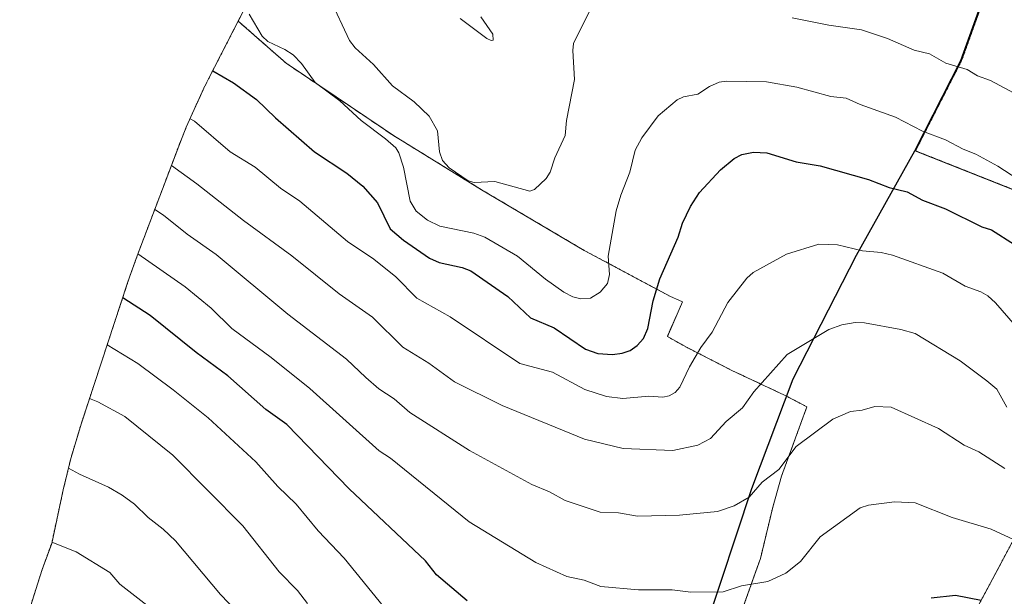
# Model space of a CAD drawing. Units: metres. Extents: x 561787 to 562913, y 4751846 to 4753883.
# Drawn here: x 562132 to 562431, y 4753028 to 4753204 of the extents above; entities that cross this region are included whole.
import ezdxf

# ---------------------------------------------------------------- set-up
doc = ezdxf.new("R2010")
doc.units = ezdxf.units.M
doc.header["$MEASUREMENT"] = 0
doc.linetypes.add('TRAZOS', pattern=[0.75, 0.5, -0.25])
for name, color, linetype, lineweight in [('Arbolado forestal', 92, 'TRAZOS', 0), ('Arbolado forestal CxS', 92, 'Continuous', 0), ('Comarca', 2, 'Continuous', 13), ('Comarca CxS', 133, 'Continuous', 0), ('Comunidad autónoma', 142, 'Continuous', 30), ('Comunidad Autónoma CxS', 142, 'Continuous', 0), ('Curva de nivel maestra', 36, 'Continuous', 30), ('Curva de nivel normal', 36, 'Continuous', 0), ('Municipio', 9, 'Continuous', 13), ('Municipio CxS', 142, 'Continuous', 0), ('Provincia', 19, 'Continuous', 0), ('Provincia CxS', 1, 'Continuous', 0)]:
    doc.layers.add(name, color=color, linetype=linetype, lineweight=lineweight)

# ---------------------------------------------------------------- blocks, each defined once
blk = doc.blocks.new('*U150')
at = {"layer": 'Arbolado forestal CxS', "color": 92, "linetype": 'Continuous', "lineweight": 0}
blk.add_polyline3d([(562131.54, 4753015, 676.47), (562137.02, 4753032.41, 672.79), (562138.4, 4753036.65, 671.89), (562141.27, 4753044.54, 670.1), (562144.79, 4753060.85, 666.45), (562147.09, 4753070.36, 664.41), (562150.32, 4753081.16, 661.98), (562164.37, 4753123.82, 648.16), (562164.94, 4753125.55, 647.5), (562167.29, 4753132.08, 644.96), (562179.94, 4753165.49, 632.69), (562182.2, 4753171.21, 630.78), (562187.61, 4753183.13, 626.55), (562189.03, 4753185.96, 625.7), (562198.04, 4753203.53, 621.12), (562212.63, 4753190.71, 620.79), (562245.26, 4753168.71, 619.1), (562272.07, 4753152.21, 615.56), (562303.38, 4753133.71, 618.3), (562329.57, 4753119.71, 626.42), (562333.28, 4753118.03, 627.45), (562328.65, 4753107.53, 627.18), (562328.68, 4753107.51, 627.19), (562334.64, 4753104.18, 629.14), (562348.31, 4753097.19, 632.98), (562364.35, 4753089.66, 636.85), (562365.15, 4753089.24, 637.02), (562371.12, 4753086.13, 638.67), (562363.42, 4753065.01, 640.69), (562360.74, 4753055.55, 641.68), (562356.99, 4753039.98, 644.04), (562350.83, 4753022.67, 646.97)], dxfattribs=at)
blk = doc.blocks.new('*U151')
at = {"layer": 'Arbolado forestal CxS', "color": 92, "linetype": 'Continuous', "lineweight": 0}
blk.add_polyline3d([(562463.8, 4753140.42, 617.79), (562404.2, 4753164.04, 621.64), (562418.22, 4753191.48, 614.59), (562429.2, 4753222.07, 608.92)], dxfattribs=at)
blk = doc.blocks.new('*U153')
at = {"layer": 'Curva de nivel normal', "color": 36, "linetype": 'Continuous', "lineweight": 0}
blk.add_polyline3d([(562434.05, 4753045.74, 645), (562427.25, 4753048.91, 645), (562415.35, 4753052.47, 645), (562404.06, 4753056.85, 645), (562397.76, 4753057.23, 645), (562389.92, 4753056.21, 645), (562387.3, 4753055.38, 645), (562375.15, 4753046.52, 645), (562369.15, 4753039.01, 645), (562364.71, 4753035.52, 645), (562359.25, 4753032.92, 645), (562351.27, 4753031.68, 645), (562345.67, 4753029.81, 645), (562335.77, 4753029.68, 645), (562330.11, 4753030.46, 645), (562319.88, 4753030.41, 645), (562308.41, 4753031.4, 645), (562303.36, 4753033.31, 645), (562298.11, 4753034.48, 645), (562288.62, 4753038.72, 645), (562268.33, 4753051.08, 645), (562244.38, 4753070.45, 645), (562240.99, 4753072.75, 645), (562219.88, 4753091.72, 645), (562208.09, 4753101.16, 645), (562196.13, 4753109.98, 645), (562189.82, 4753116.14, 645), (562181.93, 4753122.62, 645), (562167.53, 4753132.72, 645)], dxfattribs=at)
blk = doc.blocks.new('*U154')
at = {"layer": 'Curva de nivel normal', "color": 36, "linetype": 'Continuous', "lineweight": 0}
blk.add_polyline3d([(562219.15, 4753026.24, 660), (562216.05, 4753030.21, 660), (562210.51, 4753035.94, 660), (562199.49, 4753049.92, 660), (562178.13, 4753071.45, 660), (562163.49, 4753083.22, 660), (562155.34, 4753087.67, 660), (562152.78, 4753088.64, 660)], dxfattribs=at)
blk = doc.blocks.new('*U155')
at = {"layer": 'Curva de nivel normal', "color": 36, "linetype": 'Continuous', "lineweight": 0}
blk.add_polyline3d([(562177.69, 4753159.56, 635), (562185.42, 4753154.01, 635), (562199.7, 4753142.83, 635), (562214.32, 4753132.09, 635), (562228.77, 4753120.52, 635), (562238.95, 4753113.41, 635), (562248.19, 4753104.32, 635), (562256.06, 4753099.42, 635), (562263.92, 4753093.7, 635), (562278.4, 4753086.48, 635), (562303.41, 4753076.27, 635), (562315.16, 4753073.43, 635), (562330.35, 4753072.87, 635), (562337.89, 4753074.46, 635), (562341.74, 4753076.46, 635), (562346.55, 4753081.64, 635), (562351.5, 4753085.81, 635), (562354.98, 4753090.71, 635), (562365.14, 4753102.04, 635), (562377.8, 4753109.63, 635), (562381.72, 4753111.12, 635), (562385.86, 4753111.82, 635), (562388.68, 4753111.68, 635), (562399.72, 4753109.69, 635), (562404.12, 4753108.4, 635), (562417.81, 4753100.12, 635), (562425.94, 4753094.06, 635), (562428.92, 4753091.52, 635), (562431.96, 4753086.01, 635)], dxfattribs=at)
blk = doc.blocks.new('*U156')
at = {"layer": 'Curva de nivel normal', "color": 36, "linetype": 'Continuous', "lineweight": 0}
blk.add_polyline3d([(562170.26, 4753025.78, 670), (562162.06, 4753032.12, 670), (562159, 4753035.69, 670), (562148.68, 4753041.95, 670), (562141.36, 4753044.94, 670)], dxfattribs=at)
blk = doc.blocks.new('*U157')
at = {"layer": 'Curva de nivel normal', "color": 36, "linetype": 'Continuous', "lineweight": 0}
blk.add_polyline3d([(562197.54, 4753023.88, 665), (562192.61, 4753028.99, 665), (562178.92, 4753045.34, 665), (562175.16, 4753048.92, 665), (562170.65, 4753052.41, 665), (562166.48, 4753056.48, 665), (562162.68, 4753059.27, 665), (562158.6, 4753061.65, 665), (562149.74, 4753065.6, 665), (562146.38, 4753067.43, 665)], dxfattribs=at)
blk = doc.blocks.new('*U158')
at = {"layer": 'Curva de nivel normal', "color": 36, "linetype": 'Continuous', "lineweight": 0}
blk.add_polyline3d([(562183.38, 4753173.81, 630), (562184.75, 4753173.03, 630), (562195.56, 4753163.78, 630), (562203.24, 4753159.02, 630), (562210.9, 4753152.67, 630), (562216.82, 4753148.72, 630), (562231.33, 4753136.4, 630), (562239.37, 4753131.1, 630), (562245.98, 4753125.72, 630), (562252.44, 4753119.19, 630), (562262.53, 4753113.52, 630), (562283.74, 4753099.35, 630), (562293.67, 4753096.7, 630), (562303.54, 4753091.36, 630), (562310.16, 4753089.21, 630), (562315.12, 4753088.66, 630), (562323.04, 4753089.36, 630), (562327.32, 4753089.1, 630), (562329.23, 4753089.42, 630), (562331.03, 4753090.5, 630), (562332.43, 4753092.06, 630), (562335.41, 4753098.29, 630), (562338.82, 4753104.2, 630), (562342.32, 4753108.88, 630), (562347.05, 4753117.9, 630), (562352.88, 4753125.3, 630), (562354.8, 4753127.01, 630), (562364.87, 4753132.59, 630), (562374.73, 4753135.58, 630), (562380.48, 4753135.4, 630), (562388.06, 4753133.62, 630), (562393.7, 4753133.06, 630), (562397.2, 4753132.28, 630), (562412.53, 4753126.76, 630), (562419.34, 4753122.84, 630), (562424.07, 4753121.13, 630), (562426.16, 4753119.88, 630), (562428.48, 4753117.81, 630), (562434.58, 4753110.77, 630)], dxfattribs=at)
blk = doc.blocks.new('*U161')
at = {"layer": 'Curva de nivel normal', "color": 36, "linetype": 'Continuous', "lineweight": 0}
blk.add_polyline3d([(562172.63, 4753146.17, 640), (562175.29, 4753144.46, 640), (562182.47, 4753138.62, 640), (562191.31, 4753132.52, 640), (562213.12, 4753114.27, 640), (562230.96, 4753100.66, 640), (562236.84, 4753095.01, 640), (562240.88, 4753091.64, 640), (562245.54, 4753088.53, 640), (562250.26, 4753084.34, 640), (562268.48, 4753072.83, 640), (562287.41, 4753062.52, 640), (562292.81, 4753060.21, 640), (562297.53, 4753057.64, 640), (562308.24, 4753054.01, 640), (562313.76, 4753053.81, 640), (562319.56, 4753052.86, 640), (562332.31, 4753053.13, 640), (562343.92, 4753054.29, 640), (562348.97, 4753055.94, 640), (562353.58, 4753058.57, 640), (562357.55, 4753063.22, 640), (562362.6, 4753067.09, 640), (562367.82, 4753074.05, 640), (562378.99, 4753082.39, 640), (562384.37, 4753084.72, 640), (562387.95, 4753085.05, 640), (562391.77, 4753086.25, 640), (562396.8, 4753086.05, 640), (562411.14, 4753079.55, 640), (562418.98, 4753074.49, 640), (562423.42, 4753072.39, 640), (562431.39, 4753067.3, 640)], dxfattribs=at)
blk = doc.blocks.new('*U162')
at = {"layer": 'Curva de nivel normal', "color": 36, "linetype": 'Continuous', "lineweight": 0}
blk.add_polyline3d([(562265.59, 4753204.33, 610), (562273.69, 4753198.23, 610), (562275.05, 4753197.63, 610), (562275.64, 4753197.75, 610), (562275.58, 4753199.53, 610), (562271.86, 4753204.77, 610)], dxfattribs=at)
blk = doc.blocks.new('*U164')
at = {"layer": 'Curva de nivel normal', "color": 36, "linetype": 'Continuous', "lineweight": 0}
blk.add_polyline3d([(562450.12, 4753145.73, 620), (562429.27, 4753159.34, 620), (562422.59, 4753163.01, 620), (562418.69, 4753164.57, 620), (562413.31, 4753167.41, 620), (562406.26, 4753170.01, 620), (562398.05, 4753174.32, 620), (562387.31, 4753178.14, 620), (562383.09, 4753180.06, 620), (562378.43, 4753180.54, 620), (562368.11, 4753183.39, 620), (562358.82, 4753184.99, 620), (562346.63, 4753185.26, 620), (562344.44, 4753184.92, 620), (562341.52, 4753183.58, 620), (562337.96, 4753181.27, 620), (562333.52, 4753180.48, 620), (562331.6, 4753179.6, 620), (562325.83, 4753174.72, 620), (562320.89, 4753167.98, 620), (562318.88, 4753164.21, 620), (562317.27, 4753157.55, 620), (562314.51, 4753150.59, 620), (562313.07, 4753145.81, 620), (562310.68, 4753132, 620), (562311.02, 4753126.44, 620), (562310.43, 4753123.7, 620), (562308.19, 4753121.03, 620), (562305.26, 4753119.14, 620), (562302.37, 4753118.94, 620), (562299.85, 4753119.6, 620), (562297.18, 4753121.01, 620), (562291.55, 4753124.93, 620), (562283.07, 4753131.98, 620), (562273.14, 4753137.74, 620), (562269.79, 4753139.01, 620), (562259.41, 4753141.1, 620), (562255.67, 4753142.95, 620), (562252.19, 4753145.7, 620), (562250.4, 4753148.73, 620), (562248.4, 4753159.04, 620), (562246.95, 4753163.39, 620), (562245.98, 4753164.96, 620), (562242.89, 4753167.71, 620), (562235.47, 4753173.24, 620), (562228.99, 4753179.27, 620), (562221.45, 4753184.82, 620), (562217.31, 4753190.59, 620), (562214.78, 4753193.24, 620), (562212.2, 4753194.88, 620), (562207.03, 4753197.3, 620), (562205.29, 4753198.91, 620), (562201.42, 4753205.62, 620)], dxfattribs=at)
blk = doc.blocks.new('*U165')
at = {"layer": 'Curva de nivel normal', "color": 36, "linetype": 'Continuous', "lineweight": 0}
blk.add_polyline3d([(562242.24, 4753025.37, 655), (562230.31, 4753040.04, 655), (562222.38, 4753048.34, 655), (562215.72, 4753056.46, 655), (562210.08, 4753061.83, 655), (562203.38, 4753069.37, 655), (562188.93, 4753082.74, 655), (562178.27, 4753091.28, 655), (562167.47, 4753099.26, 655), (562158.17, 4753104.99, 655)], dxfattribs=at)
blk = doc.blocks.new('*U172')
at = {"layer": 'Curva de nivel maestra', "color": 36, "linetype": 'Continuous', "lineweight": 30}
blk.add_polyline3d([(562190.28, 4753188.39, 625), (562196.63, 4753184.74, 625), (562203.62, 4753179.67, 625), (562209.35, 4753174.11, 625), (562221.28, 4753163.73, 625), (562231.15, 4753157.19, 625), (562236.01, 4753153.29, 625), (562240.39, 4753148.24, 625), (562244.28, 4753140.3, 625), (562248.35, 4753136.8, 625), (562256.29, 4753131.4, 625), (562259.25, 4753130.02, 625), (562266.25, 4753128.53, 625), (562268.83, 4753127.48, 625), (562280.12, 4753119.66, 625), (562286.98, 4753113.24, 625), (562294.19, 4753110.2, 625), (562303.74, 4753103.62, 625), (562307.47, 4753102.37, 625), (562311.95, 4753102.06, 625), (562314.89, 4753102.43, 625), (562317.31, 4753103.31, 625), (562319.44, 4753104.75, 625), (562321.38, 4753106.95, 625), (562322.67, 4753109.94, 625), (562324.38, 4753118.42, 625), (562326.34, 4753125.09, 625), (562331.92, 4753137.71, 625), (562333.22, 4753141.97, 625), (562335.67, 4753147.08, 625), (562338.45, 4753151.33, 625), (562344.87, 4753158.24, 625), (562349.01, 4753161.73, 625), (562351.34, 4753162.9, 625), (562354.84, 4753163.62, 625), (562358.91, 4753163.43, 625), (562367.88, 4753160.7, 625), (562375.12, 4753159.51, 625), (562389.92, 4753155.28, 625), (562396.18, 4753152.89, 625), (562401.61, 4753151.52, 625), (562406.33, 4753149.04, 625), (562413.3, 4753146.33, 625), (562424.34, 4753140.87, 625), (562427.26, 4753139.94, 625), (562434.31, 4753135.54, 625)], dxfattribs=at)
blk = doc.blocks.new('*U173')
at = {"layer": 'Curva de nivel maestra', "color": 36, "linetype": 'Continuous', "lineweight": 30}
for points in [[(562424.12, 4753027.13, 650), (562416.35, 4753028.64, 650), (562408.9, 4753027.9, 650)], [(562267.74, 4753027.06, 650), (562258.38, 4753034.99, 650), (562255.08, 4753039.23, 650), (562231.84, 4753061.17, 650), (562212.88, 4753080.7, 650), (562206.46, 4753085.33, 650), (562194.91, 4753095.55, 650), (562185.22, 4753102.68, 650), (562171.23, 4753113.9, 650), (562162.89, 4753119.33, 650)]]:
    blk.add_polyline3d(points, dxfattribs=at)

msp = doc.modelspace()

# ---------------------------------------------------------------- linework, layer by layer
at = {"layer": 'Arbolado forestal', "color": 92, "linetype": 'TRAZOS', "lineweight": 0}
for points in [[(562198.04, 4753203.53, 621.12), (562208.32, 4753223.56, 617.41), (562211.57, 4753229.63, 616.37), (562227.53, 4753258.27, 609.23), (562234.09, 4753271.1, 607.42), (562240.74, 4753289.64, 606.16), (562242.89, 4753295.36, 606.03), (562258.49, 4753334.97, 604.1), (562272.34, 4753371.88, 598), (562274.82, 4753378.19, 597.19), (562276.23, 4753381.49, 596.72), (562277.09, 4753383.48, 596.37)], [(562481.21, 4753134.52, 612.09), (562463.8, 4753140.42, 617.79), (562404.2, 4753164.04, 621.64), (562418.22, 4753191.48, 614.59), (562429.2, 4753222.07, 608.92), (562445.4, 4753263.19, 602.53), (562456.08, 4753291.67, 595.17)], [(562135.38, 4753027.21, 673.82), (562137.02, 4753032.41, 672.79), (562138.4, 4753036.65, 671.89), (562141.27, 4753044.54, 670.1), (562144.79, 4753060.85, 666.45), (562147.09, 4753070.36, 664.41), (562150.32, 4753081.16, 661.98), (562164.37, 4753123.82, 648.16), (562164.94, 4753125.55, 647.5), (562167.29, 4753132.08, 644.96), (562179.94, 4753165.49, 632.69), (562182.2, 4753171.21, 630.78), (562187.6, 4753183.13, 626.55), (562189.03, 4753185.96, 625.7), (562198.04, 4753203.53, 621.12)], [(562350.83, 4753022.67, 646.97), (562356.99, 4753039.98, 644.04), (562360.74, 4753055.55, 641.68), (562363.42, 4753065.01, 640.69), (562371.12, 4753086.13, 638.67), (562365.15, 4753089.24, 637.02), (562364.35, 4753089.66, 636.85), (562348.31, 4753097.19, 632.98), (562334.64, 4753104.18, 629.14), (562328.68, 4753107.51, 627.19), (562328.65, 4753107.53, 627.18), (562333.28, 4753118.03, 627.45), (562329.57, 4753119.71, 626.42), (562303.38, 4753133.71, 618.3), (562272.07, 4753152.21, 615.56), (562245.26, 4753168.71, 619.1), (562212.63, 4753190.71, 620.79), (562198.04, 4753203.53, 621.12)], [(562350.83, 4753022.67, 646.97), (562356.99, 4753039.98, 644.04), (562360.74, 4753055.55, 641.68), (562363.42, 4753065.01, 640.69), (562371.12, 4753086.13, 638.67), (562365.15, 4753089.24, 637.02), (562364.35, 4753089.66, 636.85), (562348.31, 4753097.19, 632.98), (562334.64, 4753104.18, 629.14), (562328.68, 4753107.51, 627.19), (562328.65, 4753107.53, 627.18), (562333.28, 4753118.03, 627.45), (562329.57, 4753119.71, 626.42), (562303.38, 4753133.71, 618.3), (562272.07, 4753152.21, 615.56), (562245.26, 4753168.71, 619.1), (562212.63, 4753190.71, 620.79), (562198.04, 4753203.53, 621.12)], [(562481.21, 4753134.52, 612.09), (562477, 4753126.21, 617.15), (562396, 4752974.44, 655.54)], [(562481.21, 4753134.52, 612.09), (562477, 4753126.21, 617.15), (562396, 4752974.44, 655.54)]]:
    msp.add_polyline3d(points, dxfattribs=at)
at = {"layer": 'Arbolado forestal CxS', "color": 92, "linetype": 'Continuous', "lineweight": 0}
for points in [[(562350.83, 4753022.67, 646.97), (562356.99, 4753039.98, 644.04), (562360.74, 4753055.55, 641.68), (562363.42, 4753065.01, 640.69), (562371.12, 4753086.13, 638.67), (562365.15, 4753089.24, 637.02), (562364.35, 4753089.66, 636.85), (562348.31, 4753097.19, 632.98), (562334.64, 4753104.18, 629.14), (562328.68, 4753107.51, 627.19), (562328.65, 4753107.53, 627.18), (562333.28, 4753118.03, 627.45), (562329.57, 4753119.71, 626.42), (562303.38, 4753133.71, 618.3), (562272.07, 4753152.21, 615.56), (562245.26, 4753168.71, 619.1), (562212.63, 4753190.71, 620.79), (562198.04, 4753203.53, 621.12), (562208.32, 4753223.56, 617.41)], [(562429.2, 4753222.07, 608.92), (562418.22, 4753191.48, 614.59), (562404.2, 4753164.04, 621.64), (562463.8, 4753140.42, 617.79)], [(562477, 4753126.21, 617.15), (562396, 4752974.44, 655.54)], [(562452.96, 4752970.41, 646.03), (562396, 4752974.44, 655.54), (562477, 4753126.21, 617.15)]]:
    msp.add_polyline3d(points, dxfattribs=at)
at = {"layer": 'Comarca', "color": 2, "linetype": 'Continuous', "lineweight": 13}
for points in [[(562403.98, 4753164.05, 621.66), (562418, 4753191.48, 614.6), (562428.98, 4753222.07, 608.93)], [(562331.37, 4752977.37, 656.25), (562340.28, 4753018.6, 647.25), (562354.33, 4753061.26, 639.86), (562366.98, 4753094.67, 636.35), (562386.27, 4753132.27, 630.27), (562403.98, 4753164.05, 621.66)]]:
    msp.add_polyline3d(points, dxfattribs=at)
at = {"layer": 'Comarca CxS', "color": 133, "linetype": 'Continuous', "lineweight": 0}
msp.add_polyline3d([(562198.83, 4752538.76, 732.72), (562273.95, 4752787.74, 657.31), (562280.65, 4752810.51, 650.42), (562310.88, 4752909.93, 637.71), (562317.48, 4752931.08, 640.41), (562322.31, 4752954.95, 649.85), (562327.79, 4752972.36, 656.66), (562331.37, 4752977.37, 656.25), (562340.28, 4753018.6, 647.25), (562354.33, 4753061.26, 639.86), (562366.98, 4753094.67, 636.35), (562386.27, 4753132.27, 630.27), (562403.98, 4753164.05, 621.66), (562418, 4753191.48, 614.6), (562428.98, 4753222.07, 608.93)], dxfattribs=at)
msp.add_polyline3d([(562198.83, 4752538.76, 732.72), (562273.95, 4752787.74, 657.31), (562280.65, 4752810.51, 650.42), (562310.88, 4752909.93, 637.71), (562317.48, 4752931.08, 640.41), (562322.31, 4752954.95, 649.85), (562327.79, 4752972.36, 656.66), (562331.37, 4752977.37, 656.25), (562340.28, 4753018.6, 647.25), (562354.33, 4753061.26, 639.86), (562366.98, 4753094.67, 636.35), (562386.27, 4753132.27, 630.27), (562403.98, 4753164.05, 621.66), (562418, 4753191.48, 614.6), (562428.98, 4753222.07, 608.93)], dxfattribs=at)
at = {"layer": 'Comunidad autónoma', "color": 142, "linetype": 'Continuous', "lineweight": 30}
for points in [[(562403.98, 4753164.05, 621.66), (562418, 4753191.48, 614.6), (562428.98, 4753222.07, 608.93)], [(562331.37, 4752977.37, 656.25), (562340.28, 4753018.6, 647.25), (562354.33, 4753061.26, 639.86), (562366.98, 4753094.67, 636.35), (562386.27, 4753132.27, 630.27), (562403.98, 4753164.05, 621.66)]]:
    msp.add_polyline3d(points, dxfattribs=at)
at = {"layer": 'Comunidad Autónoma CxS', "color": 142, "linetype": 'Continuous', "lineweight": 0}
msp.add_polyline3d([(562198.83, 4752538.76, 732.72), (562273.95, 4752787.74, 657.31), (562280.65, 4752810.51, 650.42), (562310.88, 4752909.93, 637.71), (562317.48, 4752931.08, 640.41), (562322.31, 4752954.95, 649.85), (562327.79, 4752972.36, 656.66), (562331.37, 4752977.37, 656.25), (562340.28, 4753018.6, 647.25), (562354.33, 4753061.26, 639.86), (562366.98, 4753094.67, 636.35), (562386.27, 4753132.27, 630.27), (562403.98, 4753164.05, 621.66), (562418, 4753191.48, 614.6), (562428.98, 4753222.07, 608.93)], dxfattribs=at)
msp.add_polyline3d([(562198.83, 4752538.76, 732.72), (562273.95, 4752787.74, 657.31), (562280.65, 4752810.51, 650.42), (562310.88, 4752909.93, 637.71), (562317.48, 4752931.08, 640.41), (562322.31, 4752954.95, 649.85), (562327.79, 4752972.36, 656.66), (562331.37, 4752977.37, 656.25), (562340.28, 4753018.6, 647.25), (562354.33, 4753061.26, 639.86), (562366.98, 4753094.67, 636.35), (562386.27, 4753132.27, 630.27), (562403.98, 4753164.05, 621.66), (562418, 4753191.48, 614.6), (562428.98, 4753222.07, 608.93)], dxfattribs=at)
at = {"layer": 'Curva de nivel normal', "color": 36, "linetype": 'Continuous', "lineweight": 0}
for points in [[(562225.98, 4753210.48, 615), (562231.91, 4753197.64, 615), (562233.63, 4753195.38, 615), (562239.23, 4753190.28, 615), (562245.05, 4753183.78, 615), (562251.63, 4753178.97, 615), (562256.2, 4753174.61, 615), (562258.71, 4753170.15, 615), (562259.35, 4753163.74, 615), (562260.26, 4753161.1, 615), (562262.25, 4753158.82, 615), (562268.04, 4753154.93, 615), (562269.89, 4753154.4, 615), (562276.17, 4753154.69, 615), (562286.77, 4753151.79, 615), (562288.23, 4753152.29, 615), (562291.8, 4753155.64, 615), (562292.98, 4753157.54, 615), (562294.44, 4753161.95, 615), (562297.53, 4753168.74, 615), (562298.01, 4753173.26, 615), (562300.37, 4753185.75, 615), (562299.84, 4753194.53, 615), (562300.14, 4753196.66, 615), (562305.01, 4753206.51, 615)], [(562366.64, 4753204.53, 615), (562377.81, 4753202.27, 615), (562387.71, 4753200.83, 615), (562395.65, 4753198.26, 615), (562403.78, 4753194.7, 615), (562408.42, 4753193.54, 615), (562413.42, 4753190.76, 615), (562419.86, 4753188.84, 615), (562423.03, 4753186.89, 615), (562427.02, 4753185.43, 615), (562439.66, 4753178.68, 615)]]:
    msp.add_polyline3d(points, dxfattribs=at)
at = {"layer": 'Municipio', "color": 9, "linetype": 'Continuous', "lineweight": 13}
for points in [[(562403.98, 4753164.05, 621.66), (562418, 4753191.48, 614.6), (562428.98, 4753222.07, 608.93)], [(562331.37, 4752977.37, 656.25), (562340.28, 4753018.6, 647.25), (562354.33, 4753061.26, 639.86), (562366.98, 4753094.67, 636.35), (562386.27, 4753132.27, 630.27), (562403.98, 4753164.05, 621.66)], [(562758.88, 4753050.91, 594.8), (562726.18, 4753062.12, 592.01), (562674.47, 4753081.08, 591.34), (562630.06, 4753096.88, 596.28), (562597.03, 4753105.01, 597.08), (562545.94, 4753117.39, 603.15), (562504.71, 4753126.48, 610.85), (562463.59, 4753140.42, 617.87), (562403.98, 4753164.05, 621.66)], [(562758.88, 4753050.91, 594.8), (562726.18, 4753062.12, 592.01), (562674.47, 4753081.08, 591.34), (562630.06, 4753096.88, 596.28), (562597.03, 4753105.01, 597.08), (562545.94, 4753117.39, 603.15), (562504.71, 4753126.48, 610.85), (562463.59, 4753140.42, 617.87), (562403.98, 4753164.05, 621.66)]]:
    msp.add_polyline3d(points, dxfattribs=at)
at = {"layer": 'Municipio CxS', "color": 142, "linetype": 'Continuous', "lineweight": 0}
for points in [[(562896.71, 4753669.79, 630.5), (562902.25, 4753067.1, 589.5), (562901.06, 4753066.53, 589.57), (562883.19, 4753058.3, 589.96), (562865.3, 4753052.74, 591.16), (562832.99, 4753047.93, 594.73), (562832.99, 4753047.93, 594.73), (562793.48, 4753046.67, 596.37), (562758.88, 4753050.91, 594.8), (562726.18, 4753062.12, 592.01), (562674.47, 4753081.08, 591.34), (562630.06, 4753096.88, 596.28), (562597.03, 4753105.01, 597.08), (562545.94, 4753117.39, 603.15), (562504.71, 4753126.48, 610.85), (562463.59, 4753140.42, 617.87), (562403.98, 4753164.05, 621.66), (562418, 4753191.48, 614.6), (562428.98, 4753222.07, 608.93)], [(562896.71, 4753669.79, 630.5), (562902.25, 4753067.1, 589.5), (562901.06, 4753066.53, 589.57), (562883.19, 4753058.3, 589.96), (562865.3, 4753052.74, 591.16), (562832.99, 4753047.93, 594.73), (562832.99, 4753047.93, 594.73), (562793.48, 4753046.67, 596.37), (562758.88, 4753050.9, 594.8), (562726.18, 4753062.12, 592.01), (562674.47, 4753081.08, 591.34), (562630.06, 4753096.88, 596.28), (562597.03, 4753105.01, 597.08), (562545.94, 4753117.39, 603.15), (562504.71, 4753126.48, 610.85), (562463.59, 4753140.42, 617.87), (562403.98, 4753164.05, 621.66), (562418, 4753191.48, 614.6), (562428.98, 4753222.07, 608.93)], [(562468.26, 4752971.69, 644.1), (562427.84, 4752968.35, 647.06), (562385.24, 4752967.69, 653.98), (562357.59, 4752970.52, 656.31), (562331.37, 4752977.37, 656.25), (562340.28, 4753018.6, 647.25), (562354.33, 4753061.26, 639.86), (562366.98, 4753094.67, 636.35), (562386.27, 4753132.27, 630.27), (562403.98, 4753164.05, 621.66), (562463.59, 4753140.42, 617.87)], [(562468.26, 4752971.69, 644.1), (562427.84, 4752968.35, 647.06), (562385.24, 4752967.69, 653.98), (562357.59, 4752970.52, 656.31), (562331.37, 4752977.37, 656.25), (562340.28, 4753018.6, 647.25), (562354.33, 4753061.26, 639.86), (562366.98, 4753094.67, 636.35), (562386.27, 4753132.27, 630.27), (562403.98, 4753164.05, 621.66), (562463.59, 4753140.42, 617.87)]]:
    msp.add_polyline3d(points, dxfattribs=at)
at = {"layer": 'Provincia', "color": 19, "linetype": 'Continuous', "lineweight": 0}
for points in [[(562403.98, 4753164.05, 621.66), (562418, 4753191.48, 614.6), (562428.98, 4753222.07, 608.93)], [(562331.37, 4752977.37, 656.25), (562340.28, 4753018.6, 647.25), (562354.33, 4753061.26, 639.86), (562366.98, 4753094.67, 636.35), (562386.27, 4753132.27, 630.27), (562403.98, 4753164.05, 621.66)]]:
    msp.add_polyline3d(points, dxfattribs=at)
at = {"layer": 'Provincia CxS', "color": 1, "linetype": 'Continuous', "lineweight": 0}
msp.add_polyline3d([(562198.83, 4752538.76, 732.72), (562273.95, 4752787.74, 657.31), (562280.65, 4752810.51, 650.42), (562310.88, 4752909.93, 637.71), (562317.48, 4752931.08, 640.41), (562322.31, 4752954.95, 649.85), (562327.79, 4752972.36, 656.66), (562331.37, 4752977.37, 656.25), (562340.28, 4753018.6, 647.25), (562354.33, 4753061.26, 639.86), (562366.98, 4753094.67, 636.35), (562386.27, 4753132.27, 630.27), (562403.98, 4753164.05, 621.66), (562418, 4753191.48, 614.6), (562428.98, 4753222.07, 608.93)], dxfattribs=at)
msp.add_polyline3d([(562198.83, 4752538.76, 732.72), (562273.95, 4752787.74, 657.31), (562280.65, 4752810.51, 650.42), (562310.88, 4752909.93, 637.71), (562317.48, 4752931.08, 640.41), (562322.31, 4752954.95, 649.85), (562327.79, 4752972.36, 656.66), (562331.37, 4752977.37, 656.25), (562340.28, 4753018.6, 647.25), (562354.33, 4753061.26, 639.86), (562366.98, 4753094.67, 636.35), (562386.27, 4753132.27, 630.27), (562403.98, 4753164.05, 621.66), (562418, 4753191.48, 614.6), (562428.98, 4753222.07, 608.93)], dxfattribs=at)

# ---------------------------------------------------------------- block references
at = {"layer": 'Arbolado forestal CxS', "color": 92, "linetype": 'Continuous', "lineweight": 0}
for name in ['*U150', '*U151']:
    msp.add_blockref(name, (0, 0), dxfattribs=at)
at = {"layer": 'Curva de nivel maestra', "color": 36, "linetype": 'Continuous', "lineweight": 30}
for name in ['*U172', '*U173']:
    msp.add_blockref(name, (0, 0), dxfattribs=at)
at = {"layer": 'Curva de nivel normal', "color": 36, "linetype": 'Continuous', "lineweight": 0}
for name in ['*U162', '*U164', '*U158', '*U155', '*U161', '*U153', '*U165', '*U154', '*U157', '*U156']:
    msp.add_blockref(name, (0, 0), dxfattribs=at)

doc.saveas('drawing.dxf')
